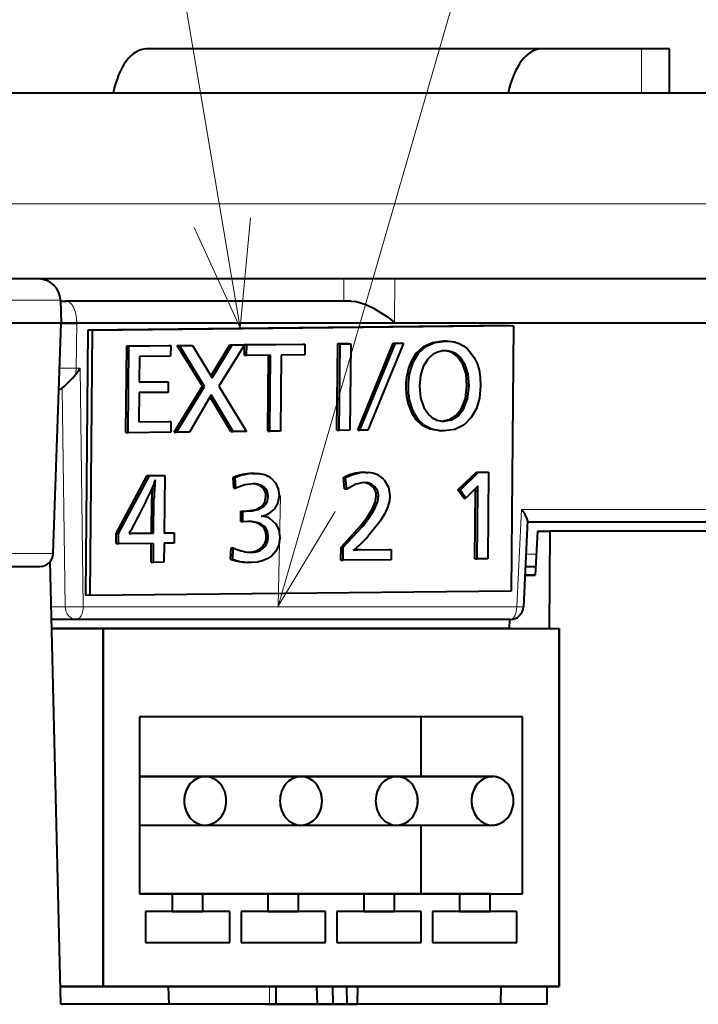
# Model space of a CAD drawing. Extents: x 81 to 821, y 23 to 577.
# Drawn here: x 129 to 145, y 426 to 448 of the extents above; entities that cross this region are included whole.
import ezdxf

# ---------------------------------------------------------------- set-up
doc = ezdxf.new("R2010")
doc.units = 0

msp = doc.modelspace()

# ---------------------------------------------------------------- linework, layer by layer
at = {"color": 7, "lineweight": 13}
for p, q in [((135.337524, 434.722107), (143.897583, 464.317932)), ((134.477921, 441.013245), (130.682785, 463.506958)), ((151.406631, 443.822113), (102.898643, 443.822113))]:
    msp.add_line(p, q, dxfattribs=at)
at = {"color": 7, "lineweight": 40, "ltscale": 0.223351}
msp.add_line((141.285156, 447.322113), (132.351135, 447.322113), dxfattribs=at)
at = {"color": 7, "lineweight": 40, "ltscale": 0.056696}
msp.add_line((143.553009, 447.322113), (141.285156, 447.322113), dxfattribs=at)
at = {"color": 7, "lineweight": 40, "ltscale": 0.015825}
msp.add_line((144.186005, 447.322113), (143.553009, 447.322113), dxfattribs=at)
at = {"color": 7, "lineweight": 13, "ltscale": 0.025}
msp.add_line((143.553009, 447.322113), (143.553009, 446.322113), dxfattribs=at)
at = {"color": 7, "lineweight": 40, "ltscale": 0.025}
msp.add_line((144.186005, 446.322113), (144.186005, 447.322113), dxfattribs=at)
at = {"color": 7, "lineweight": 40}
for p, q in [((149.442673, 446.322113), (103.4748, 446.322113)), ((151.846298, 442.122101), (104.561119, 442.122101))]:
    msp.add_line(p, q, dxfattribs=at)
at = {"color": 7, "lineweight": 40, "ltscale": 0.280441}
msp.add_line((131.603622, 446.322113), (120.386002, 446.322113), dxfattribs=at)
at = {"color": 7, "lineweight": 13, "ltscale": 0.0125}
msp.add_line((136.822159, 441.622101), (136.823898, 442.122101), dxfattribs=at)
at = {"color": 7, "lineweight": 13, "ltscale": 0.024564}
msp.add_line((137.971497, 441.139557), (137.975418, 442.122101), dxfattribs=at)
at = {"color": 7, "lineweight": 13, "ltscale": 0.261597}
msp.add_line((130.414612, 441.639557), (119.950745, 441.639557), dxfattribs=at)
at = {"color": 7, "lineweight": 40, "ltscale": 0.012944}
msp.add_line((130.414612, 441.639557), (130.432678, 441.122101), dxfattribs=at)
at = {"color": 7, "lineweight": 40, "ltscale": 0.003036}
msp.add_line((130.415222, 441.622101), (130.536652, 441.622101), dxfattribs=at)
at = {"color": 7, "lineweight": 40, "ltscale": 0.161361}
msp.add_line((136.991074, 441.622101), (130.536652, 441.622101), dxfattribs=at)
at = {"color": 7, "lineweight": 40, "ltscale": 0.187906}
msp.add_line((130.432678, 441.122101), (122.916458, 441.122101), dxfattribs=at)
at = {"color": 7, "lineweight": 40, "ltscale": 0.130341}
msp.add_line((130.250732, 435.911652), (130.432678, 441.122101), dxfattribs=at)
at = {"color": 7, "lineweight": 13, "ltscale": 0.008861}
msp.add_line((130.432068, 441.139557), (130.786499, 441.139557), dxfattribs=at)
at = {"color": 7, "lineweight": 40, "ltscale": 0.008853}
msp.add_line((130.432678, 441.122101), (130.786804, 441.122101), dxfattribs=at)
at = {"color": 7, "lineweight": 13, "ltscale": 0.02544}
msp.add_line((130.786804, 441.122101), (130.769043, 440.104675), dxfattribs=at)
at = {"color": 7, "lineweight": 13, "ltscale": 0.000436}
msp.add_line((130.786804, 441.122101), (130.786499, 441.139557), dxfattribs=at)
at = {"color": 7, "lineweight": 13, "ltscale": 0.179625}
msp.add_line((137.971497, 441.139557), (130.786499, 441.139557), dxfattribs=at)
at = {"color": 7, "lineweight": 40, "ltscale": 0.445974}
msp.add_line((148.625763, 441.122101), (130.786804, 441.122101), dxfattribs=at)
at = {"color": 7, "lineweight": 40, "ltscale": 0.238205}
for p, q in [((140.561813, 441.068573), (131.034149, 440.965729)), ((140.661743, 441.061584), (131.134094, 440.95874)), ((140.605667, 435.065491), (131.078003, 434.962677))]:
    msp.add_line(p, q, dxfattribs=at)
at = {"color": 7, "lineweight": 40, "ltscale": 0.002504}
msp.add_line((140.561813, 441.068573), (140.661743, 441.061584), dxfattribs=at)
at = {"color": 7, "lineweight": 40, "ltscale": 0.149909}
msp.add_line((140.661743, 441.061584), (140.605667, 435.065491), dxfattribs=at)
at = {"color": 7, "lineweight": 40, "ltscale": 0.149908}
for p, q in [((131.034149, 440.965729), (130.978058, 434.969666)), ((131.134094, 440.95874), (131.078003, 434.962677))]:
    msp.add_line(p, q, dxfattribs=at)
at = {"color": 7, "lineweight": 40, "ltscale": 0.002505}
for p, q in [((131.134094, 440.95874), (131.034149, 440.965729)), ((131.078003, 434.962677), (130.978058, 434.969666))]:
    msp.add_line(p, q, dxfattribs=at)
at = {"color": 7, "lineweight": 40, "ltscale": 0.048971}
msp.add_line((131.895706, 438.648712), (131.914032, 440.607452), dxfattribs=at)
at = {"color": 7, "lineweight": 40, "ltscale": 0.023591}
for p, q in [((131.914032, 440.607452), (132.857635, 440.617615)), ((131.964005, 440.603943), (132.907593, 440.614136))]:
    msp.add_line(p, q, dxfattribs=at)
at = {"color": 7, "lineweight": 40, "ltscale": 0.001252}
for p, q in [((131.914032, 440.607452), (131.964005, 440.603943)), ((132.857635, 440.617615), (132.907593, 440.614136)), ((133.053894, 440.619751), (133.103851, 440.616272)), ((133.348373, 440.622925), (133.398346, 440.619446)), ((134.246124, 440.632629), (134.296082, 440.62912)), ((134.528381, 440.635651), (134.578354, 440.632172)), ((134.57637, 440.636169), (134.626343, 440.63269)), ((135.891907, 440.650391), (135.941879, 440.646881)), ((136.685913, 440.658936), (136.735886, 440.655457)), ((136.927414, 440.66156), (136.977386, 440.658051)), ((137.940399, 440.672485), (137.990372, 440.669006)), ((138.12178, 440.674438), (138.171753, 440.670959)), ((139.144852, 440.718933), (139.194809, 440.715424)), ((134.574127, 440.396332), (134.6241, 440.392853)), ((132.801071, 439.799988), (132.851044, 439.796509)), ((133.623978, 439.696014), (133.67395, 439.692505)), ((132.863968, 438.898987), (132.91394, 438.895508)), ((131.895706, 438.648712), (131.945679, 438.645233)), ((132.988693, 438.660522), (133.038666, 438.657043)), ((134.26651, 438.674316), (134.316483, 438.670837)), ((135.101181, 438.683319), (135.151154, 438.67984)), ((136.667587, 438.700226), (136.71756, 438.696747)), ((137.136429, 438.705292), (137.186401, 438.701782)), ((138.959793, 438.691772), (139.009766, 438.688263)), ((132.376541, 437.674652), (132.426498, 437.671173)), ((132.724014, 437.678406), (132.773987, 437.674927)), ((134.824814, 437.722809), (134.874786, 437.71933)), ((137.323975, 437.747894), (137.373932, 437.744415)), ((139.82074, 437.755005), (139.870712, 437.751495)), ((140.045944, 437.757416), (140.095917, 437.753937)), ((134.317947, 437.632111), (134.36792, 437.628632)), ((136.813004, 437.629669), (136.862976, 437.62616)), ((134.333023, 437.391296), (134.382996, 437.387817)), ((136.837128, 437.376007), (136.8871, 437.372498)), ((139.400238, 437.350769), (139.450195, 437.34726)), ((139.800446, 437.326874), (139.850403, 437.323364)), ((139.53302, 437.167633), (139.582977, 437.164124)), ((134.492218, 436.873413), (134.542191, 436.869904)), ((134.490005, 436.637085), (134.539978, 436.633606)), ((131.676559, 436.368073), (131.726532, 436.364594)), ((132.471375, 436.376648), (132.521347, 436.373169)), ((132.937057, 436.381683), (132.98703, 436.378174)), ((131.674408, 436.137634), (131.724365, 436.134155)), ((134.272552, 436.045776), (134.32251, 436.042267)), ((134.943893, 436.03421), (134.993866, 436.030701)), ((136.758591, 436.060852), (136.808563, 436.057343)), ((137.841171, 436.006714), (137.891144, 436.003204)), ((132.46521, 435.717102), (132.515182, 435.713593)), ((134.261963, 435.785858), (134.311935, 435.782349)), ((134.591949, 435.716736), (134.641907, 435.713257)), ((136.755814, 435.763397), (136.805786, 435.759888)), ((139.786118, 435.796082), (139.83609, 435.792603))]:
    msp.add_line(p, q, dxfattribs=at)
at = {"color": 7, "lineweight": 40, "ltscale": 0.04897}
for p, q in [((131.945679, 438.645233), (131.964005, 440.603943)), ((136.667587, 438.700226), (136.685913, 440.658936)), ((136.71756, 438.696747), (136.735886, 440.655457)), ((136.977386, 440.658051), (136.959061, 438.699341)), ((140.095917, 437.753937), (140.077591, 435.795227))]:
    msp.add_line(p, q, dxfattribs=at)
at = {"color": 7, "lineweight": 40, "ltscale": 0.005996}
for p, q in [((132.907593, 440.614136), (132.90535, 440.374298)), ((134.574127, 440.396332), (134.57637, 440.636169)), ((134.6241, 440.392853), (134.626343, 440.63269)), ((135.941879, 440.646881), (135.939636, 440.407043)), ((132.91394, 438.895508), (132.911697, 438.65567))]:
    msp.add_line(p, q, dxfattribs=at)
at = {"color": 7, "lineweight": 40, "ltscale": 0.007362}
msp.add_line((133.053894, 440.619751), (133.348373, 440.622925), dxfattribs=at)
at = {"color": 7, "lineweight": 40, "ltscale": 0.027137}
msp.add_line((133.623978, 439.696014), (133.053894, 440.619751), dxfattribs=at)
at = {"color": 7, "lineweight": 40, "ltscale": 0.007363}
msp.add_line((133.103851, 440.616272), (133.398346, 440.619446), dxfattribs=at)
at = {"color": 7, "lineweight": 40, "ltscale": 0.027138}
msp.add_line((133.67395, 439.692505), (133.103851, 440.616272), dxfattribs=at)
at = {"color": 7, "lineweight": 40, "ltscale": 0.021492}
msp.add_line((133.398346, 440.619446), (133.842834, 439.883606), dxfattribs=at)
at = {"color": 7, "lineweight": 40, "ltscale": 0.020657}
msp.add_line((133.816879, 439.926575), (134.246124, 440.632629), dxfattribs=at)
at = {"color": 7, "lineweight": 40, "ltscale": 0.021812}
msp.add_line((133.842834, 439.883606), (134.296082, 440.62912), dxfattribs=at)
at = {"color": 7, "lineweight": 40, "ltscale": 0.027537}
msp.add_line((134.578354, 440.632172), (133.997986, 439.696014), dxfattribs=at)
at = {"color": 7, "lineweight": 40, "ltscale": 0.007057}
for p, q in [((134.246124, 440.632629), (134.528381, 440.635651)), ((134.296082, 440.62912), (134.578354, 440.632172))]:
    msp.add_line(p, q, dxfattribs=at)
at = {"color": 7, "lineweight": 40, "ltscale": 0.03289}
for p, q in [((134.57637, 440.636169), (135.891907, 440.650391)), ((134.626343, 440.63269), (135.941879, 440.646881))]:
    msp.add_line(p, q, dxfattribs=at)
at = {"color": 7, "lineweight": 40, "ltscale": 0.006038}
for p, q in [((136.685913, 440.658936), (136.927414, 440.66156)), ((136.735886, 440.655457), (136.977386, 440.658051)), ((135.392654, 438.682434), (135.151154, 438.67984)), ((136.959061, 438.699341), (136.71756, 438.696747)), ((140.077591, 435.795227), (139.83609, 435.792603))]:
    msp.add_line(p, q, dxfattribs=at)
at = {"color": 7, "lineweight": 40, "ltscale": 0.053128}
msp.add_line((137.136429, 438.705292), (137.940399, 440.672485), dxfattribs=at)
at = {"color": 7, "lineweight": 40, "ltscale": 0.053129}
msp.add_line((137.186401, 438.701782), (137.990372, 440.669006), dxfattribs=at)
at = {"color": 7, "lineweight": 40, "ltscale": 0.053139}
msp.add_line((138.171753, 440.670959), (137.36676, 438.703735), dxfattribs=at)
at = {"color": 7, "lineweight": 40, "ltscale": 0.004535}
for p, q in [((137.940399, 440.672485), (138.12178, 440.674438)), ((137.990372, 440.669006), (138.171753, 440.670959))]:
    msp.add_line(p, q, dxfattribs=at)
at = {"color": 7, "lineweight": 40, "ltscale": 0.001913}
msp.add_line((139.068375, 440.7211), (139.144852, 440.718933), dxfattribs=at)
at = {"color": 7, "lineweight": 13, "ltscale": 0.001252}
for p, q in [((139.068375, 440.7211), (139.118347, 440.717621)), ((139.400177, 440.35672), (139.45015, 440.353241)), ((138.336304, 440.232391), (138.386276, 440.228882)), ((139.606033, 439.706482), (139.656006, 439.703003)), ((138.349243, 439.109833), (138.399216, 439.106354)), ((139.474762, 439.179596), (139.524719, 439.176117)), ((139.0392, 438.90921), (139.089172, 438.905731)), ((134.748795, 437.724945), (134.798767, 437.721436)), ((137.260406, 437.749695), (137.310379, 437.746216)), ((137.449127, 437.446075), (137.499084, 437.442596)), ((134.959946, 437.42392), (135.009918, 437.420441)), ((132.478653, 437.154968), (132.528625, 437.151489)), ((135.061874, 437.2099), (135.111847, 437.20639)), ((137.554916, 437.209747), (137.604889, 437.206268)), ((134.547241, 436.872803), (134.597198, 436.869324)), ((135.064499, 436.291779), (135.114471, 436.2883)), ((134.685257, 435.943237), (134.735229, 435.939758)), ((137.174744, 435.999512), (137.224716, 435.996002))]:
    msp.add_line(p, q, dxfattribs=at)
at = {"color": 7, "lineweight": 40, "ltscale": 0.001912}
msp.add_line((139.118347, 440.717621), (139.194809, 440.715424), dxfattribs=at)
at = {"color": 7, "lineweight": 40, "ltscale": 0.014432}
msp.add_line((132.203262, 440.366699), (132.197861, 439.789459), dxfattribs=at)
at = {"color": 7, "lineweight": 40, "ltscale": 0.017553}
msp.add_line((132.90535, 440.374298), (132.203262, 440.366699), dxfattribs=at)
at = {"color": 7, "lineweight": 40, "ltscale": 0.013579}
msp.add_line((135.167236, 440.398712), (134.6241, 440.392853), dxfattribs=at)
at = {"color": 7, "lineweight": 40, "ltscale": 0.042974}
for p, q in [((135.101181, 438.683319), (135.117264, 440.402191)), ((135.151154, 438.67984), (135.167236, 440.398712)), ((135.408737, 440.401306), (135.392654, 438.682434))]:
    msp.add_line(p, q, dxfattribs=at)
at = {"color": 7, "lineweight": 40, "ltscale": 0.013273}
msp.add_line((135.939636, 440.407043), (135.408737, 440.401306), dxfattribs=at)
at = {"color": 7, "lineweight": 40, "ltscale": 0.001061}
msp.add_line((139.152588, 440.4953), (139.110153, 440.496521), dxfattribs=at)
at = {"color": 7, "lineweight": 13, "ltscale": 0.009297}
msp.add_line((130.397156, 440.104675), (130.769043, 440.104675), dxfattribs=at)
at = {"color": 7, "lineweight": 13, "ltscale": 0.002291}
msp.add_line((130.860672, 440.104675), (130.769043, 440.104675), dxfattribs=at)
at = {"color": 7, "lineweight": 13, "ltscale": 0.134837}
msp.add_line((130.860672, 440.104675), (130.929596, 434.711639), dxfattribs=at)
at = {"color": 7, "lineweight": 40, "ltscale": 0.016331}
for p, q in [((132.197861, 439.789459), (132.851044, 439.796509)), ((132.848816, 439.557831), (132.195633, 439.550781))]:
    msp.add_line(p, q, dxfattribs=at)
at = {"color": 7, "lineweight": 40, "ltscale": 0.01508}
msp.add_line((132.197906, 439.793488), (132.801071, 439.799988), dxfattribs=at)
at = {"color": 7, "lineweight": 40, "ltscale": 0.005967}
msp.add_line((132.851044, 439.796509), (132.848816, 439.557831), dxfattribs=at)
at = {"color": 7, "lineweight": 40, "ltscale": 0.030371}
msp.add_line((132.988693, 438.660522), (133.623978, 439.696014), dxfattribs=at)
at = {"color": 7, "lineweight": 40, "ltscale": 0.03037}
msp.add_line((133.038666, 438.657043), (133.67395, 439.692505), dxfattribs=at)
at = {"color": 7, "lineweight": 40, "ltscale": 0.029949}
msp.add_line((133.997986, 439.696014), (134.623199, 438.674133), dxfattribs=at)
at = {"color": 7, "lineweight": 13, "ltscale": 0.123615}
msp.add_line((130.456848, 439.655853), (130.52005, 434.711639), dxfattribs=at)
at = {"color": 7, "lineweight": 40, "ltscale": 0.016578}
msp.add_line((132.195633, 439.550781), (132.189423, 438.887695), dxfattribs=at)
at = {"color": 7, "lineweight": 40, "ltscale": 0.024398}
msp.add_line((133.819916, 439.503662), (133.329071, 438.660156), dxfattribs=at)
at = {"color": 7, "lineweight": 40, "ltscale": 0.022956}
msp.add_line((134.26651, 438.674316), (133.796265, 439.463013), dxfattribs=at)
at = {"color": 7, "lineweight": 40, "ltscale": 0.024241}
msp.add_line((134.316483, 438.670837), (133.819916, 439.503662), dxfattribs=at)
at = {"color": 7, "lineweight": 40, "ltscale": 0.018114}
msp.add_line((132.189423, 438.887695), (132.91394, 438.895508), dxfattribs=at)
at = {"color": 7, "lineweight": 40, "ltscale": 0.016863}
msp.add_line((132.189468, 438.891724), (132.863968, 438.898987), dxfattribs=at)
at = {"color": 7, "lineweight": 40, "ltscale": 0.000414}
msp.add_line((139.022644, 438.909302), (139.0392, 438.90921), dxfattribs=at)
at = {"color": 7, "lineweight": 40, "ltscale": 0.001029}
msp.add_line((139.048019, 438.906921), (139.089172, 438.905731), dxfattribs=at)
at = {"color": 7, "lineweight": 40, "ltscale": 0.024152}
msp.add_line((132.911697, 438.65567), (131.945679, 438.645233), dxfattribs=at)
at = {"color": 7, "lineweight": 40, "ltscale": 0.007261}
msp.add_line((133.329071, 438.660156), (133.038666, 438.657043), dxfattribs=at)
at = {"color": 7, "lineweight": 40, "ltscale": 0.007668}
msp.add_line((134.623199, 438.674133), (134.316483, 438.670837), dxfattribs=at)
at = {"color": 7, "lineweight": 40, "ltscale": 0.004509}
msp.add_line((137.36676, 438.703735), (137.186401, 438.701782), dxfattribs=at)
at = {"color": 7, "lineweight": 40, "ltscale": 0.002062}
msp.add_line((139.092209, 438.685913), (139.009766, 438.688263), dxfattribs=at)
at = {"color": 7, "lineweight": 40, "ltscale": 0.037057}
for p, q in [((131.676559, 436.368073), (132.376541, 437.674652)), ((131.726532, 436.364594), (132.426498, 437.671173))]:
    msp.add_line(p, q, dxfattribs=at)
at = {"color": 7, "lineweight": 40, "ltscale": 0.008687}
msp.add_line((132.376541, 437.674652), (132.724014, 437.678406), dxfattribs=at)
at = {"color": 7, "lineweight": 40, "ltscale": 0.008688}
msp.add_line((132.426498, 437.671173), (132.773987, 437.674927), dxfattribs=at)
at = {"color": 7, "lineweight": 40, "ltscale": 0.032481}
msp.add_line((132.773987, 437.674927), (132.761826, 436.375763), dxfattribs=at)
at = {"color": 7, "lineweight": 40, "ltscale": 0.001901}
for p, q in [((134.748795, 437.724945), (134.824814, 437.722809)), ((134.798767, 437.721436), (134.874786, 437.71933))]:
    msp.add_line(p, q, dxfattribs=at)
at = {"color": 7, "lineweight": 40, "ltscale": 0.00159}
msp.add_line((137.260406, 437.749695), (137.323975, 437.747894), dxfattribs=at)
at = {"color": 7, "lineweight": 40, "ltscale": 0.001589}
msp.add_line((137.310379, 437.746216), (137.373932, 437.744415), dxfattribs=at)
at = {"color": 7, "lineweight": 40, "ltscale": 0.014582}
msp.add_line((139.400238, 437.350769), (139.82074, 437.755005), dxfattribs=at)
at = {"color": 7, "lineweight": 40, "ltscale": 0.014583}
msp.add_line((139.450195, 437.34726), (139.870712, 437.751495), dxfattribs=at)
at = {"color": 7, "lineweight": 40, "ltscale": 0.00563}
for p, q in [((139.82074, 437.755005), (140.045944, 437.757416)), ((139.870712, 437.751495), (140.095917, 437.753937)), ((132.761826, 436.375763), (132.98703, 436.378174)), ((132.984879, 436.147766), (132.759674, 436.145325))]:
    msp.add_line(p, q, dxfattribs=at)
at = {"color": 7, "lineweight": 40, "ltscale": 0.000216}
msp.add_line((132.54808, 437.536804), (132.556686, 437.536194), dxfattribs=at)
at = {"color": 7, "lineweight": 40, "ltscale": 0.001036}
msp.add_line((132.556686, 437.536194), (132.561142, 437.577393), dxfattribs=at)
at = {"color": 7, "lineweight": 40, "ltscale": 0.006032}
for p, q in [((134.333023, 437.391296), (134.317947, 437.632111)), ((134.382996, 437.387817), (134.36792, 437.628632))]:
    msp.add_line(p, q, dxfattribs=at)
at = {"color": 7, "lineweight": 40, "ltscale": 0.001037}
msp.add_line((134.814636, 437.490753), (134.773178, 437.491943), dxfattribs=at)
at = {"color": 7, "lineweight": 40, "ltscale": 0.00637}
for p, q in [((136.837128, 437.376007), (136.813004, 437.629669)), ((136.8871, 437.372498), (136.862976, 437.62616))]:
    msp.add_line(p, q, dxfattribs=at)
at = {"color": 7, "lineweight": 40, "ltscale": 0.000824}
msp.add_line((137.310593, 437.515656), (137.277664, 437.516602), dxfattribs=at)
at = {"color": 7, "lineweight": 40, "ltscale": 0.003087}
msp.add_line((139.850403, 437.323364), (139.852585, 437.446838), dxfattribs=at)
at = {"color": 7, "lineweight": 40, "ltscale": 0.005655}
for p, q in [((139.53302, 437.167633), (139.400238, 437.350769)), ((139.582977, 437.164124), (139.450195, 437.34726))]:
    msp.add_line(p, q, dxfattribs=at)
at = {"color": 7, "lineweight": 40, "ltscale": 0.006083}
msp.add_line((139.754761, 437.336456), (139.582977, 437.164124), dxfattribs=at)
at = {"color": 7, "lineweight": 40, "ltscale": 0.038271}
for p, q in [((139.786118, 435.796082), (139.800446, 437.326874)), ((139.83609, 435.792603), (139.850403, 437.323364))]:
    msp.add_line(p, q, dxfattribs=at)
at = {"color": 7, "lineweight": 40, "ltscale": 0.001425}
msp.add_line((139.800446, 437.326874), (139.801498, 437.38385), dxfattribs=at)
at = {"color": 7, "lineweight": 40, "ltscale": 0.019459}
for p, q in [((132.471375, 436.376648), (132.478653, 437.154968)), ((132.521347, 436.373169), (132.528625, 437.151489))]:
    msp.add_line(p, q, dxfattribs=at)
at = {"color": 7, "lineweight": 40, "ltscale": 0.005908}
for p, q in [((134.490005, 436.637085), (134.492218, 436.873413)), ((134.539978, 436.633606), (134.542191, 436.869904))]:
    msp.add_line(p, q, dxfattribs=at)
at = {"color": 7, "lineweight": 40, "ltscale": 0.001376}
msp.add_line((134.492218, 436.873413), (134.547241, 436.872803), dxfattribs=at)
at = {"color": 7, "lineweight": 40, "ltscale": 0.001375}
msp.add_line((134.542191, 436.869904), (134.597198, 436.869324), dxfattribs=at)
at = {"color": 7, "lineweight": 13, "ltscale": 0.055063}
msp.add_line((140.83847, 436.911652), (140.733521, 434.711639), dxfattribs=at)
at = {"color": 7, "lineweight": 13, "ltscale": 0.192426}
msp.add_line((148.535492, 436.911652), (140.83847, 436.911652), dxfattribs=at)
at = {"color": 7, "lineweight": 40, "ltscale": 0.00283}
msp.add_line((134.653107, 436.637177), (134.539978, 436.633606), dxfattribs=at)
at = {"color": 7, "lineweight": 40, "ltscale": 0.002116}
msp.add_line((134.737701, 436.634827), (134.653107, 436.637177), dxfattribs=at)
at = {"color": 7, "lineweight": 40, "ltscale": 0.000361}
msp.add_line((134.95076, 436.760284), (134.965179, 436.759491), dxfattribs=at)
at = {"color": 7, "lineweight": 40, "ltscale": 0.000335}
msp.add_line((134.951813, 436.760437), (134.965179, 436.759491), dxfattribs=at)
at = {"color": 7, "lineweight": 40, "ltscale": 0.048794}
msp.add_line((140.976257, 436.657349), (140.88327, 434.707825), dxfattribs=at)
at = {"color": 7, "lineweight": 40, "ltscale": 0.18442}
msp.add_line((148.351395, 436.622101), (140.974579, 436.622101), dxfattribs=at)
at = {"color": 7, "lineweight": 40, "ltscale": 0.005761}
for p, q in [((131.674408, 436.137634), (131.676559, 436.368073)), ((131.724365, 436.134155), (131.726532, 436.364594))]:
    msp.add_line(p, q, dxfattribs=at)
at = {"color": 7, "lineweight": 40, "ltscale": 0.000382}
msp.add_line((131.969055, 436.367188), (131.984329, 436.367371), dxfattribs=at)
at = {"color": 7, "lineweight": 40, "ltscale": 0.012458}
for p, q in [((131.973083, 436.371277), (132.471375, 436.376648)), ((132.023056, 436.367798), (132.521347, 436.373169))]:
    msp.add_line(p, q, dxfattribs=at)
at = {"color": 7, "lineweight": 40, "ltscale": 0.000968}
msp.add_line((131.984329, 436.367371), (132.023056, 436.367798), dxfattribs=at)
at = {"color": 7, "lineweight": 40, "ltscale": 0.00438}
msp.add_line((132.761871, 436.379791), (132.937057, 436.381683), dxfattribs=at)
at = {"color": 7, "lineweight": 40, "ltscale": 0.00576}
msp.add_line((132.98703, 436.378174), (132.984879, 436.147766), dxfattribs=at)
at = {"color": 7, "lineweight": 40, "ltscale": 0.025043}
msp.add_line((141.204529, 436.422119), (141.14566, 435.422119), dxfattribs=at)
at = {"color": 7, "lineweight": 40, "ltscale": 0.007122}
msp.add_line((141.204529, 436.422119), (141.489426, 436.422119), dxfattribs=at)
at = {"color": 7, "lineweight": 40, "ltscale": 0.055001}
msp.add_line((141.475372, 434.222107), (141.489426, 436.422119), dxfattribs=at)
at = {"color": 7, "lineweight": 40, "ltscale": 0.174875}
msp.add_line((148.484436, 436.422119), (141.489426, 436.422119), dxfattribs=at)
at = {"color": 7, "lineweight": 40, "ltscale": 0.019872}
msp.add_line((132.519196, 436.142731), (131.724365, 436.134155), dxfattribs=at)
at = {"color": 7, "lineweight": 40, "ltscale": 0.010728}
msp.add_line((132.46521, 435.717102), (132.469223, 436.14621), dxfattribs=at)
at = {"color": 7, "lineweight": 40, "ltscale": 0.010729}
for p, q in [((132.515182, 435.713593), (132.519196, 436.142731)), ((132.759674, 436.145325), (132.755661, 435.716187))]:
    msp.add_line(p, q, dxfattribs=at)
at = {"color": 7, "lineweight": 13, "ltscale": 0.253403}
msp.add_line((120.114632, 435.911652), (130.250732, 435.911652), dxfattribs=at)
at = {"color": 7, "lineweight": 40, "ltscale": 0.006503}
for p, q in [((134.261963, 435.785858), (134.272552, 436.045776)), ((134.311935, 435.782349), (134.32251, 436.042267))]:
    msp.add_line(p, q, dxfattribs=at)
at = {"color": 7, "lineweight": 40, "ltscale": 0.000713}
msp.add_line((134.656738, 435.943573), (134.685257, 435.943237), dxfattribs=at)
at = {"color": 7, "lineweight": 40, "ltscale": 0.001327}
msp.add_line((134.68219, 435.941345), (134.735229, 435.939758), dxfattribs=at)
at = {"color": 7, "lineweight": 40, "ltscale": 0.007437}
for p, q in [((136.755814, 435.763397), (136.758591, 436.060852)), ((136.805786, 435.759888), (136.808563, 436.057343))]:
    msp.add_line(p, q, dxfattribs=at)
at = {"color": 7, "lineweight": 40, "ltscale": 0.016662}
for p, q in [((137.174744, 435.999512), (137.841171, 436.006714)), ((137.224716, 435.996002), (137.891144, 436.003204))]:
    msp.add_line(p, q, dxfattribs=at)
at = {"color": 7, "lineweight": 40, "ltscale": 0.00579}
msp.add_line((137.891144, 436.003204), (137.888977, 435.771606), dxfattribs=at)
at = {"color": 7, "lineweight": 13, "ltscale": 0.00584}
msp.add_line((140.939941, 435.895966), (141.173553, 435.895966), dxfattribs=at)
at = {"color": 7, "lineweight": 40, "ltscale": 0.250343}
msp.add_line((130.422485, 425.722107), (130.183792, 435.732971), dxfattribs=at)
at = {"color": 7, "lineweight": 40, "ltscale": 0.006012}
msp.add_line((132.755661, 435.716187), (132.515182, 435.713593), dxfattribs=at)
at = {"color": 7, "lineweight": 40, "ltscale": 0.002306}
msp.add_line((134.7341, 435.71051), (134.641907, 435.713257), dxfattribs=at)
at = {"color": 7, "lineweight": 40, "ltscale": 0.027081}
msp.add_line((137.888977, 435.771606), (136.805786, 435.759888), dxfattribs=at)
at = {"color": 7, "lineweight": 40, "ltscale": 0.238412}
msp.add_line((120.414444, 435.622101), (129.950912, 435.622101), dxfattribs=at)
at = {"color": 7, "lineweight": 40, "ltscale": 0.005764}
msp.add_line((140.92688, 435.622101), (141.15744, 435.622101), dxfattribs=at)
at = {"color": 7, "lineweight": 40, "ltscale": 0.005708}
for p, q in [((141.14566, 435.422119), (140.917343, 435.422119)), ((140.917343, 435.422119), (141.14566, 435.422119))]:
    msp.add_line(p, q, dxfattribs=at)
at = {"color": 7, "lineweight": 13, "ltscale": 0.007798}
msp.add_line((130.52005, 434.711639), (130.208145, 434.711639), dxfattribs=at)
at = {"color": 7, "lineweight": 13, "ltscale": 0.245098}
msp.add_line((140.733521, 434.711639), (130.929596, 434.711639), dxfattribs=at)
at = {"color": 7, "lineweight": 40, "ltscale": 0.014116}
msp.add_line((130.779694, 434.422119), (130.215042, 434.422119), dxfattribs=at)
at = {"color": 7, "lineweight": 40, "ltscale": 0.245098}
msp.add_line((140.583603, 434.422119), (130.779694, 434.422119), dxfattribs=at)
at = {"color": 7, "lineweight": 40, "ltscale": 0.005002}
msp.add_line((140.571381, 434.222107), (140.576141, 434.422119), dxfattribs=at)
at = {"color": 7, "lineweight": 40, "ltscale": 0.258789}
msp.add_line((140.571381, 434.222107), (130.219818, 434.222107), dxfattribs=at)
at = {"color": 7, "lineweight": 40, "ltscale": 0.029083}
msp.add_line((130.219818, 434.222107), (131.383148, 434.222107), dxfattribs=at)
msp.add_line((130.219818, 434.222107), (131.383148, 434.222107), dxfattribs=at)
at = {"color": 7, "lineweight": 40, "ltscale": 0.2025}
for p, q in [((131.383148, 426.122101), (131.383148, 434.222107)), ((131.383148, 434.222107), (131.383148, 426.122101)), ((141.688843, 434.222107), (141.688843, 426.122101)), ((141.688843, 426.122101), (141.688843, 434.222107))]:
    msp.add_line(p, q, dxfattribs=at)
at = {"color": 7, "lineweight": 40, "ltscale": 0.257642}
for p, q in [((131.383148, 434.222107), (141.688843, 434.222107)), ((131.383148, 434.222107), (141.688843, 434.222107)), ((141.688843, 426.122101), (131.383148, 426.122101)), ((131.383148, 426.122101), (141.688843, 426.122101))]:
    msp.add_line(p, q, dxfattribs=at)
at = {"color": 7, "lineweight": 40, "ltscale": 0.216506}
msp.add_line((140.866119, 432.222107), (132.205872, 432.222107), dxfattribs=at)
msp.add_line((140.866119, 432.222107), (132.205872, 432.222107), dxfattribs=at)
at = {"color": 7, "lineweight": 40, "ltscale": 0.1}
for p, q in [((132.205872, 432.222107), (132.205872, 428.222107)), ((132.205872, 432.222107), (132.205872, 428.222107)), ((140.866119, 428.222107), (140.866119, 432.222107)), ((140.866119, 428.222107), (140.866119, 432.222107))]:
    msp.add_line(p, q, dxfattribs=at)
at = {"color": 7, "lineweight": 40, "ltscale": 0.03375}
msp.add_line((138.566132, 432.222107), (138.566132, 430.872101), dxfattribs=at)
msp.add_line((138.566132, 432.222107), (138.566132, 430.872101), dxfattribs=at)
at = {"color": 7, "lineweight": 40, "ltscale": 0.037063}
for p, q in [((133.6884, 430.872101), (132.205872, 430.872101)), ((132.205872, 430.872101), (133.6884, 430.872101)), ((132.205872, 429.772125), (133.6884, 429.772125)), ((132.205872, 429.772125), (133.6884, 429.772125))]:
    msp.add_line(p, q, dxfattribs=at)
at = {"color": 7, "lineweight": 40, "ltscale": 0.0675}
for p, q in [((135.85347, 430.872101), (133.153473, 430.872101)), ((133.153473, 430.872101), (135.85347, 430.872101)), ((138.018524, 430.872101), (135.318527, 430.872101)), ((135.318527, 430.872101), (138.018524, 430.872101)), ((140.183594, 430.872101), (137.483597, 430.872101)), ((137.483597, 430.872101), (140.183594, 430.872101))]:
    msp.add_line(p, q, dxfattribs=at)
at = {"color": 7, "lineweight": 40, "ltscale": 0.054183}
for p, q in [((133.686157, 429.772125), (135.85347, 429.772125)), ((138.016281, 429.772125), (140.183594, 429.772125))]:
    msp.add_line(p, q, dxfattribs=at)
at = {"color": 7, "lineweight": 40, "ltscale": 0.05407}
for p, q in [((133.690659, 429.772125), (135.85347, 429.772125)), ((135.855713, 429.772125), (138.018524, 429.772125)), ((138.020782, 429.772125), (140.183594, 429.772125))]:
    msp.add_line(p, q, dxfattribs=at)
at = {"color": 7, "lineweight": 40, "ltscale": 0.054182}
msp.add_line((135.851227, 429.772125), (138.018524, 429.772125), dxfattribs=at)
at = {"color": 7, "lineweight": 40, "ltscale": 0.03875}
msp.add_line((138.566132, 429.772095), (138.566132, 428.222107), dxfattribs=at)
msp.add_line((138.566132, 429.772095), (138.566132, 428.222107), dxfattribs=at)
at = {"color": 7, "lineweight": 40, "ltscale": 0.01503}
msp.add_line((132.807053, 428.222107), (132.205872, 428.222107), dxfattribs=at)
at = {"color": 7, "lineweight": 40, "ltscale": 0.018403}
for p, q in [((132.205872, 428.222107), (132.941986, 428.222107)), ((132.205872, 428.222107), (132.941986, 428.222107)), ((132.205872, 428.222107), (132.941986, 428.222107)), ((138.566132, 428.222107), (137.830002, 428.222107)), ((140.130005, 428.222107), (140.866119, 428.222107)), ((140.130005, 428.222107), (140.866119, 428.222107))]:
    msp.add_line(p, q, dxfattribs=at)
at = {"color": 7, "lineweight": 40, "ltscale": 0.035723}
for p, q in [((132.205872, 428.222107), (133.634811, 428.222107)), ((133.634811, 428.222107), (132.205872, 428.222107))]:
    msp.add_line(p, q, dxfattribs=at)
at = {"color": 7, "lineweight": 40, "ltscale": 0.0575}
for p, q in [((132.807053, 428.222107), (135.107056, 428.222107)), ((133.499878, 428.222107), (135.799881, 428.222107)), ((135.799881, 428.222107), (133.499878, 428.222107)), ((134.972122, 428.222107), (137.272125, 428.222107)), ((135.664948, 428.222107), (137.964935, 428.222107)), ((137.964935, 428.222107), (135.664948, 428.222107)), ((137.137177, 428.222107), (139.43718, 428.222107)), ((137.830002, 428.222107), (140.130005, 428.222107)), ((140.130005, 428.222107), (137.830002, 428.222107)), ((138.566132, 428.222107), (140.866119, 428.222107))]:
    msp.add_line(p, q, dxfattribs=at)
at = {"color": 7, "lineweight": 40, "ltscale": 0.01}
for p, q in [((132.941986, 428.222107), (132.941986, 427.822113)), ((132.941986, 428.222107), (132.941986, 427.822113)), ((133.634811, 427.822113), (133.634811, 428.222107)), ((133.634811, 427.822113), (133.634811, 428.222107)), ((135.107056, 428.222107), (135.107056, 427.822113)), ((135.107056, 428.222107), (135.107056, 427.822113)), ((135.799881, 427.822113), (135.799881, 428.222107)), ((135.799881, 427.822113), (135.799881, 428.222107)), ((137.272125, 428.222107), (137.272125, 427.822113)), ((137.272125, 428.222107), (137.272125, 427.822113)), ((137.964935, 427.822113), (137.964935, 428.222107)), ((137.964935, 427.822113), (137.964935, 428.222107)), ((139.43718, 428.222107), (139.43718, 427.822113)), ((139.43718, 428.222107), (139.43718, 427.822113)), ((140.130005, 427.822113), (140.130005, 428.222107)), ((140.130005, 427.822113), (140.130005, 428.222107)), ((141.421066, 425.722107), (141.423615, 426.122101))]:
    msp.add_line(p, q, dxfattribs=at)
at = {"color": 7, "lineweight": 40, "ltscale": 0.036806}
for p, q in [((134.972122, 428.222107), (133.499878, 428.222107)), ((133.634811, 428.222107), (135.107056, 428.222107)), ((133.634811, 428.222107), (135.107056, 428.222107)), ((137.137177, 428.222107), (135.664948, 428.222107)), ((135.799881, 428.222107), (137.272125, 428.222107)), ((135.799881, 428.222107), (137.272125, 428.222107)), ((137.964935, 428.222107), (139.43718, 428.222107)), ((137.964935, 428.222107), (139.43718, 428.222107))]:
    msp.add_line(p, q, dxfattribs=at)
at = {"color": 7, "lineweight": 40, "ltscale": 0.015155}
for p, q in [((132.941986, 427.822113), (132.33577, 427.822113)), ((132.941986, 427.822113), (132.33577, 427.822113)), ((134.241028, 427.822113), (133.634811, 427.822113)), ((134.241028, 427.822113), (133.634811, 427.822113)), ((135.107056, 427.822113), (134.500839, 427.822113)), ((135.107056, 427.822113), (134.500839, 427.822113)), ((136.406097, 427.822113), (135.799881, 427.822113)), ((136.406097, 427.822113), (135.799881, 427.822113)), ((137.272125, 427.822113), (136.665909, 427.822113)), ((137.272125, 427.822113), (136.665909, 427.822113)), ((138.571152, 427.822113), (137.964935, 427.822113)), ((138.571152, 427.822113), (137.964935, 427.822113)), ((139.43718, 427.822113), (138.830963, 427.822113)), ((139.43718, 427.822113), (138.830963, 427.822113)), ((140.736221, 427.822113), (140.130005, 427.822113)), ((140.736221, 427.822113), (140.130005, 427.822113))]:
    msp.add_line(p, q, dxfattribs=at)
at = {"color": 7, "lineweight": 40, "ltscale": 0.0175}
for p, q in [((132.33577, 427.822113), (132.33577, 427.122101)), ((132.33577, 427.822113), (132.33577, 427.122101)), ((134.241028, 427.122101), (134.241028, 427.822113)), ((134.241028, 427.122101), (134.241028, 427.822113)), ((134.500839, 427.822113), (134.500839, 427.122101)), ((134.500839, 427.822113), (134.500839, 427.122101)), ((136.406097, 427.122101), (136.406097, 427.822113)), ((136.406097, 427.122101), (136.406097, 427.822113)), ((136.665909, 427.822113), (136.665909, 427.122101)), ((136.665909, 427.822113), (136.665909, 427.122101)), ((138.571152, 427.122101), (138.571152, 427.822113)), ((138.571152, 427.122101), (138.571152, 427.822113)), ((138.830963, 427.822113), (138.830963, 427.122101)), ((138.830963, 427.822113), (138.830963, 427.122101)), ((140.736221, 427.122101), (140.736221, 427.822113)), ((140.736221, 427.122101), (140.736221, 427.822113))]:
    msp.add_line(p, q, dxfattribs=at)
at = {"color": 7, "lineweight": 40, "ltscale": 0.017321}
for p, q in [((133.634811, 427.822113), (132.941986, 427.822113)), ((132.941986, 427.822113), (133.634811, 427.822113)), ((135.799881, 427.822113), (135.107056, 427.822113)), ((135.107056, 427.822113), (135.799881, 427.822113)), ((140.130005, 427.822113), (139.43718, 427.822113)), ((139.43718, 427.822113), (140.130005, 427.822113))]:
    msp.add_line(p, q, dxfattribs=at)
at = {"color": 7, "lineweight": 40, "ltscale": 0.01732}
for p, q in [((137.964935, 427.822113), (137.272125, 427.822113)), ((137.272125, 427.822113), (137.964935, 427.822113))]:
    msp.add_line(p, q, dxfattribs=at)
at = {"color": 7, "lineweight": 40, "ltscale": 0.047631}
for p, q in [((132.33577, 427.122101), (134.241028, 427.122101)), ((132.33577, 427.122101), (134.241028, 427.122101)), ((132.335785, 427.122101), (134.241028, 427.122101)), ((134.500839, 427.122101), (136.406097, 427.122101)), ((134.500839, 427.122101), (136.406097, 427.122101)), ((134.500839, 427.122101), (136.406097, 427.122101)), ((136.665909, 427.122101), (138.571152, 427.122101)), ((136.665909, 427.122101), (138.571152, 427.122101)), ((136.665909, 427.122101), (138.571152, 427.122101)), ((138.830963, 427.122101), (140.736221, 427.122101)), ((138.830963, 427.122101), (140.736221, 427.122101)), ((138.830963, 427.122101), (140.736221, 427.122101))]:
    msp.add_line(p, q, dxfattribs=at)
at = {"color": 7, "lineweight": 40, "ltscale": 0.024255}
for p, q in [((131.383148, 426.122101), (130.412949, 426.122101)), ((130.412949, 426.122101), (131.383148, 426.122101))]:
    msp.add_line(p, q, dxfattribs=at)
at = {"color": 7, "lineweight": 40, "ltscale": 0.010012}
msp.add_line((132.875977, 425.722076), (132.856537, 426.122101), dxfattribs=at)
at = {"color": 7, "lineweight": 13, "ltscale": 0.009999}
msp.add_line((135.14415, 425.722107), (135.14415, 426.12207), dxfattribs=at)
at = {"color": 7, "lineweight": 40, "ltscale": 0.009999}
msp.add_line((135.28978, 425.722107), (135.28978, 426.12207), dxfattribs=at)
at = {"color": 7, "lineweight": 40, "ltscale": 0.010006}
msp.add_line((136.203339, 426.121796), (136.217804, 425.721802), dxfattribs=at)
at = {"color": 7, "lineweight": 40, "ltscale": 0.010001}
for p, q in [((136.584244, 425.722107), (136.576691, 426.12207)), ((137.130096, 426.12207), (137.123108, 425.722076))]:
    msp.add_line(p, q, dxfattribs=at)
at = {"color": 7, "lineweight": 40, "ltscale": 0.000301}
msp.add_line((136.893005, 426.11322), (136.884857, 426.12207), dxfattribs=at)
at = {"color": 7, "lineweight": 40, "ltscale": 0.009779}
msp.add_line((136.896774, 425.722076), (136.893005, 426.11322), dxfattribs=at)
at = {"color": 7, "lineweight": 40, "ltscale": 0.005924}
msp.add_line((137.129959, 426.11322), (136.893005, 426.11322), dxfattribs=at)
at = {"color": 7, "lineweight": 40, "ltscale": 0.010003}
msp.add_line((140.368698, 425.722107), (140.378235, 426.122101), dxfattribs=at)
at = {"color": 7, "lineweight": 40, "ltscale": 0.274965}
msp.add_line((141.421066, 425.722107), (130.422485, 425.722107), dxfattribs=at)
at = {"color": 7, "lineweight": 40, "ltscale": 0.051814}
msp.add_line((135.050552, 425.722107), (137.123123, 425.722107), dxfattribs=at)
at = {"color": 7, "lineweight": 40, "ltscale": 0.012696}
msp.add_line((137.092102, 425.722107), (136.584244, 425.722107), dxfattribs=at)
at = {"color": 7, "lineweight": 40, "ltscale": 0.000775}
msp.add_line((137.123108, 425.722107), (137.092102, 425.722107), dxfattribs=at)
at = {"color": 7, "lineweight": 13}
for points in [[(133.438141, 443.286743), (134.477921, 441.013245), (134.714203, 443.502045)], [(135.386887, 437.221619), (135.337524, 434.722107), (136.630035, 436.862061)]]:
    msp.add_lwpolyline(points, dxfattribs=at)
at = {"color": 7, "lineweight": 40}
for points in [[(136.991074, 441.622101), (137.102051, 441.611694), (137.321045, 441.545898), (137.493149, 441.464539), (137.807007, 441.266327), (137.971497, 441.139557)], [(138.336304, 440.232391), (138.4617, 440.444092), (138.625504, 440.59613), (138.827728, 440.688446), (139.068375, 440.7211)], [(138.386276, 440.228882), (138.511673, 440.440613), (138.675476, 440.592621), (138.877701, 440.684967), (139.118347, 440.717621)], [(139.194809, 440.715424), (139.316559, 440.697815), (139.427963, 440.66272), (139.529007, 440.610107), (139.61969, 440.539978), (139.77002, 440.34729)], [(139.606033, 439.706482), (139.584946, 439.969482), (139.516327, 440.186218), (139.400177, 440.35672)], [(139.656006, 439.703003), (139.634918, 439.965973), (139.566299, 440.182739), (139.45015, 440.353241)], [(139.77002, 440.34729), (139.833664, 440.212402), (139.879181, 440.063721), (139.907578, 439.891876), (139.915833, 439.704651)], [(138.71814, 440.306549), (138.618118, 440.142303), (138.557114, 439.939056), (138.535156, 439.696777)], [(138.535156, 439.696777), (138.557343, 439.43042), (138.629349, 439.212952), (138.751175, 439.044312)], [(139.474762, 439.179596), (139.571747, 439.417816), (139.606033, 439.706482)], [(139.524719, 439.176117), (139.621704, 439.414337), (139.656006, 439.703003)], [(139.915833, 439.704651), (139.890625, 439.429932), (139.82045, 439.190521), (139.705338, 438.98645)], [(138.959793, 438.691772), (138.763535, 438.728912), (138.596344, 438.811005), (138.458252, 438.937958), (138.349243, 439.109833)], [(139.009766, 438.688263), (138.813492, 438.725433), (138.646317, 438.807495), (138.508224, 438.934479), (138.399216, 439.106354)], [(139.0392, 438.90921), (139.209869, 438.940582), (139.355057, 439.030701), (139.474762, 439.179596)], [(139.089172, 438.905731), (139.259842, 438.937073), (139.405029, 439.027222), (139.524719, 439.176117)], [(139.705338, 438.98645), (139.540421, 438.821381), (139.336044, 438.721191), (139.092209, 438.685913)], [(134.773178, 437.491943), (134.586975, 437.464935), (134.382996, 437.387817)], [(135.1819, 437.615082), (135.281097, 437.510101), (135.339996, 437.379059), (135.358566, 437.221985)], [(137.277664, 437.516602), (137.090851, 437.479614), (136.8871, 437.372498)], [(137.733719, 437.581482), (137.833817, 437.417694), (137.865799, 437.214966)], [(135.358566, 437.221985), (135.332001, 437.056458), (135.255676, 436.922028), (135.129608, 436.818634)], [(134.547241, 436.872803), (134.703629, 436.883728), (134.831772, 436.91272), (134.958679, 436.979584), (135.035385, 437.078644), (135.061874, 437.2099)], [(134.597198, 436.869324), (134.753601, 436.880219), (134.881744, 436.909241), (135.008652, 436.976074), (135.085358, 437.075134), (135.111847, 437.20639)], [(136.758591, 436.060852), (137.199478, 436.53714), (137.354126, 436.740295), (137.46492, 436.920105), (137.531845, 437.076599), (137.554916, 437.209747)], [(136.808563, 436.057343), (137.249451, 436.533661), (137.404099, 436.736816), (137.514893, 436.916626), (137.581818, 437.07312), (137.604889, 437.206268)], [(137.865799, 437.214966), (137.853516, 437.102112), (137.818695, 436.980286), (137.746155, 436.820374), (137.640411, 436.647217), (137.36203, 436.297272)], [(140.976257, 436.657349), (140.969696, 436.698181), (140.921387, 436.79718), (140.83847, 436.911652)], [(135.064499, 436.291779), (135.055389, 436.387909), (135.026154, 436.468567), (134.978088, 436.532471), (134.910782, 436.581635), (134.82312, 436.616333), (134.715759, 436.635925)], [(135.114471, 436.2883), (135.096893, 436.416046), (135.041519, 436.514801), (134.948349, 436.584564), (134.853653, 436.617859), (134.737701, 436.634827)], [(135.151962, 436.702515), (135.277756, 436.59491), (135.352478, 436.450745), (135.376144, 436.269958)], [(135.376144, 436.269958), (135.355057, 436.108551), (135.295029, 435.972321), (135.19606, 435.861267)], [(135.19606, 435.861267), (135.105057, 435.799133), (135.002197, 435.753418), (134.87532, 435.722046), (134.7341, 435.71051)]]:
    msp.add_lwpolyline(points, dxfattribs=at)
for centre, radius, start, end in [((129.914917, 441.622101), 0.5, 2, 90.000003), ((139.108521, 440.001892), 0.494517, 89.810608, 142.032691), ((139.07515, 440.059296), 0.440319, 42.460592, 82.992734), ((139.125031, 440.055695), 0.440471, 42.464321, 86.412951), ((139.570053, 439.699371), 1.344313, 156.634625, 180.181487), ((139.620026, 439.695892), 1.344313, 156.634625, 180.181487), ((129.237015, 441.142883), 1.9238, 309.362647, 322.124378), ((129.273636, 441.155914), 1.90365, 321.137859, 326.479505), ((139.521835, 439.661377), 1.296328, 178.508633, 205.189719), ((139.571808, 439.657867), 1.296328, 178.508633, 205.189719), ((130.362061, 439.769165), 0.147612, 276.862179, 309.910056), ((139.080566, 439.364838), 0.459235, 224.216249, 265.934621), ((134.768845, 436.590607), 1.13469, 91.01223, 113.408611), ((134.818802, 436.587128), 1.13469, 91.01223, 113.408611), ((134.858826, 437.15921), 0.559466, 54.674899, 88.368523), ((137.314117, 436.672852), 1.079116, 92.854926, 117.641635), ((137.364075, 436.669342), 1.079116, 92.854926, 117.641635), ((137.35849, 437.226593), 0.517055, 43.406535, 88.292346), ((130.601181, 438.195099), 2.055097, 334.069808, 342.507259), ((137.828552, 436.947998), 5.30419, 173.633504, 177.801162), ((134.755096, 437.15564), 0.337715, 52.635927, 83.96452), ((134.800919, 437.143066), 0.347583, 53.000328, 87.741006), ((137.243622, 437.194092), 0.325151, 50.800212, 82.496842), ((137.292145, 437.187653), 0.328401, 50.930576, 86.780497), ((137.273071, 437.226807), 0.281494, 356.541016, 51.242692), ((137.323044, 437.223297), 0.281494, 356.541016, 51.242692), ((139.121277, 437.999756), 0.916991, 313.682834, 322.908634), ((119.009499, 443.632965), 14.858089, 330.722859, 334.757474), ((136.017609, 437.053802), 3.540546, 174.503192, 178.362631), ((134.80896, 437.2211), 0.252727, 357.462376, 53.335206), ((134.858932, 437.21759), 0.252727, 357.462376, 53.335206), ((134.888641, 437.257721), 0.50106, 277.118714, 298.759588), ((134.942398, 436.348145), 0.411817, 59.401527, 86.832004), ((134.744293, 436.284088), 0.319763, 308.617631, 1.379163), ((134.794266, 436.280579), 0.319763, 308.617631, 1.379163), ((134.59137, 438.760681), 3.707242, 311.427526, 318.359632), ((129.950912, 435.922119), 0.3, 269.999997, 358), ((134.788834, 437.001495), 1.066017, 244.074205, 264.256471), ((134.691956, 436.340363), 0.396744, 269.033601, 309.449794), ((134.741928, 436.336884), 0.396744, 269.033601, 309.449794), ((137.2117, 435.014191), 0.981606, 89.239925, 99.825332), ((137.181396, 434.610443), 1.389036, 90.273941, 95.050654), ((134.68811, 436.994476), 1.281453, 250.577767, 265.695551), ((134.738083, 436.990997), 1.281453, 250.577767, 265.695551), ((140.583603, 434.722107), 0.3, 269.999997, 357.268978), ((133.712265, 430.403992), 0.473569, 115.807879, 139.591267), ((133.688522, 430.45462), 0.417522, 90.01716, 115.900606), ((133.688278, 430.45462), 0.417522, 64.099386, 89.982838), ((133.664536, 430.403992), 0.473569, 40.408728, 64.192119), ((135.877335, 430.403992), 0.473569, 115.807879, 139.591267), ((135.853592, 430.45462), 0.417522, 90.01716, 115.900606), ((135.853348, 430.45462), 0.417522, 64.099386, 89.982838), ((135.829605, 430.403992), 0.473569, 40.408728, 64.192119), ((138.042389, 430.403992), 0.473569, 115.807879, 139.591267), ((138.018661, 430.45462), 0.417522, 90.01716, 115.900606), ((138.018402, 430.45462), 0.417522, 64.099386, 89.982838), ((137.994659, 430.403992), 0.473569, 40.408728, 64.192119), ((140.207458, 430.403992), 0.473569, 115.807879, 139.591267), ((140.183716, 430.45462), 0.417522, 90.01716, 115.900606), ((140.183472, 430.45462), 0.417522, 64.099386, 89.982838), ((140.159729, 430.403992), 0.473569, 40.408728, 64.192119), ((133.773865, 430.348022), 0.55691, 139.316352, 160.648344), ((133.602936, 430.348022), 0.55691, 19.351651, 40.683643), ((135.938934, 430.348022), 0.55691, 139.316352, 160.648344), ((135.768005, 430.348022), 0.55691, 19.351651, 40.683643), ((138.104004, 430.348022), 0.55691, 139.316352, 160.648344), ((137.93306, 430.348022), 0.55691, 19.351651, 40.683643), ((140.269058, 430.348022), 0.55691, 139.316352, 160.648344), ((140.098129, 430.348022), 0.55691, 19.351651, 40.683643), ((133.830719, 430.324066), 0.618593, 160.299253, 180.180544), ((133.830719, 430.32016), 0.618593, 179.819456, 199.700747), ((133.546097, 430.324066), 0.618593, 359.819457, 19.700748), ((133.546097, 430.32016), 0.618593, 340.299252, 0.180543), ((135.995773, 430.324066), 0.618593, 160.299253, 180.180544), ((135.995773, 430.32016), 0.618593, 179.819456, 199.700747), ((135.711151, 430.324066), 0.618593, 359.819457, 19.700748), ((135.711151, 430.32016), 0.618593, 340.299252, 0.180543), ((138.160843, 430.324066), 0.618593, 160.299253, 180.180544), ((138.160843, 430.32016), 0.618593, 179.819456, 199.700747), ((137.876221, 430.324066), 0.618593, 359.819457, 19.700748), ((137.876221, 430.32016), 0.618593, 340.299252, 0.180543), ((140.325897, 430.324066), 0.618593, 160.299253, 180.180544), ((140.325897, 430.32016), 0.618593, 179.819456, 199.700747), ((140.04129, 430.324066), 0.618593, 359.819457, 19.700748), ((140.04129, 430.32016), 0.618593, 340.299252, 0.180543), ((133.773865, 430.296204), 0.55691, 199.351656, 220.683648), ((133.602936, 430.296204), 0.55691, 319.316357, 340.648349), ((135.938934, 430.296204), 0.55691, 199.351656, 220.683648), ((135.768005, 430.296204), 0.55691, 319.316357, 340.648349), ((138.104004, 430.296204), 0.55691, 199.351656, 220.683648), ((137.93306, 430.296204), 0.55691, 319.316357, 340.648349), ((140.269058, 430.296204), 0.55691, 199.351656, 220.683648), ((140.098129, 430.296204), 0.55691, 319.316357, 340.648349), ((133.712265, 430.240234), 0.473569, 220.408733, 244.192121), ((133.664536, 430.240234), 0.473569, 295.807881, 319.591272), ((135.877335, 430.240234), 0.473569, 220.408733, 244.192121), ((135.829605, 430.240234), 0.473569, 295.807881, 319.591272), ((138.042389, 430.240234), 0.473569, 220.408733, 244.192121), ((137.994659, 430.240234), 0.473569, 295.807881, 319.591272), ((140.207458, 430.240234), 0.473569, 220.408733, 244.192121), ((140.159729, 430.240234), 0.473569, 295.807881, 319.591272), ((133.688522, 430.189606), 0.417522, 244.099394, 269.98284), ((133.688278, 430.189606), 0.417522, 270.017162, 295.900614), ((135.853592, 430.189606), 0.417522, 244.099394, 269.98284), ((135.853348, 430.189606), 0.417522, 270.017162, 295.900614), ((138.018661, 430.189606), 0.417522, 244.099394, 269.98284), ((138.018402, 430.189606), 0.417522, 270.017162, 295.900614), ((140.183716, 430.189606), 0.417522, 244.099394, 269.98284), ((140.183472, 430.189606), 0.417522, 270.017162, 295.900614)]:
    msp.add_arc(centre, radius, start, end, dxfattribs=at)
for centre, major_axis, ratio, start_param, end_param in [((132.351135, 445.622101), (0, -1.700012), 0.482523, 3.141592654, 4.287999309), ((141.285156, 445.622101), (0, -1.700012), 0.482523, 3.141592654, 4.28799928), ((133.6884, 430.322113), (0, 0.549988), 0.866025, 0, 3.141592653), ((133.6884, 430.322113), (0, 0.549988), 0.866025, 3.141592653, 6.283185307), ((135.85347, 430.322113), (0, 0.549988), 0.866025, 0, 3.141592653), ((135.85347, 430.322113), (0, 0.549988), 0.866025, 3.141592653, 6.283185307), ((138.018524, 430.322113), (0, 0.549988), 0.866025, 0, 3.141592653), ((138.018524, 430.322113), (0, 0.549988), 0.866025, 3.141592653, 6.283185307), ((140.183594, 430.322113), (0, 0.549988), 0.866025, 0, 3.141592653), ((140.183594, 430.322113), (0, 0.549988), 0.866025, 3.141592653, 6.283185307)]:
    msp.add_ellipse(centre, major_axis=major_axis, ratio=ratio, start_param=start_param, end_param=end_param, dxfattribs=at)
at = {"color": 7, "lineweight": 13}
for centre, major_axis, ratio, start_param, end_param in [((130.536652, 441.122101), (0, -0.5), 0.5, 1.605702912, 3.141592654), ((130.519196, 440.122101), (0, -0.5), 0.5, 1.243688695, 1.535889742), ((130.779694, 434.722107), (-0.299973, -0.003845), 0.047645, 0.523903109, 2.09348146), ((130.779694, 434.722107), (0, 0.299988), 0.866025, 1.605702912, 3.141592654), ((130.779694, 434.722107), (0, -0.299988), 0.5, 6.283185307, 7.819075049), ((140.583603, 434.722107), (0, -0.299988), 0.5, 6.283185307, 7.819075049), ((140.583603, 434.722107), (0.299652, -0.014282), 0.012766, 5.236901077, 6.283278862)]:
    msp.add_ellipse(centre, major_axis=major_axis, ratio=ratio, start_param=start_param, end_param=end_param, dxfattribs=at)

doc.saveas('drawing.dxf')
